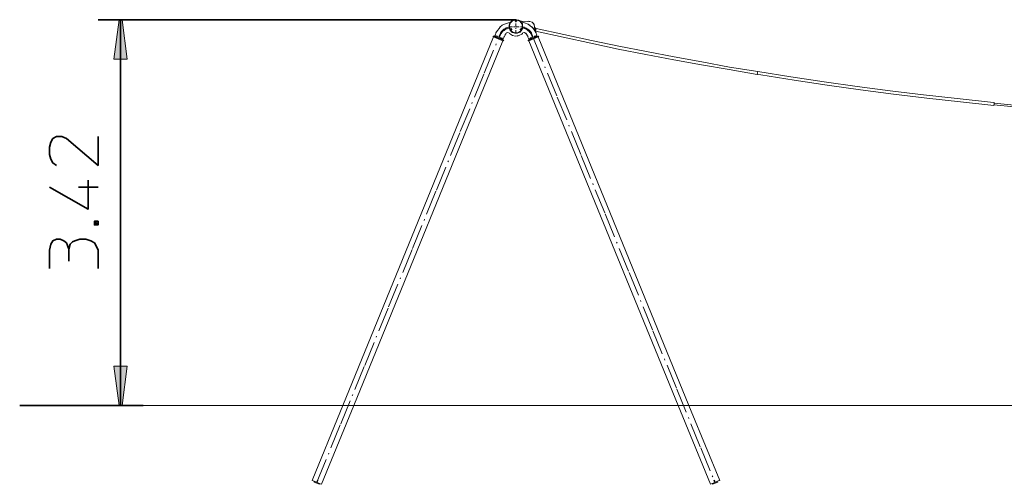
# Model space of a CAD drawing. Units: inches. Extents: x -37 to 247, y 75 to 222.
# Drawn here: x -37 to 50, y 181 to 222 of the extents above; entities that cross this region are included whole.
import ezdxf

# ---------------------------------------------------------------- set-up
doc = ezdxf.new("R2010")
doc.units = ezdxf.units.IN
doc.header["$MEASUREMENT"] = 0
for name, pattern in [('AI-Linetype-10', [0.999984, 0.299995, -0.099998, 0.099998, -0.099998, 0.299995, -0.099998]), ('AI-Linetype-11', [0.999984, 0.299995, -0.099998, 0.099998, -0.099998, 0.299995, -0.099998]), ('AI-Linetype-14', [5.59991, 2.199964, -0.499992, 0.099998, -0.499992, 2.199964, -0.099998]), ('AI-Linetype-15', [5.59991, 2.199964, -0.499992, 0.099998, -0.499992, 2.199964, -0.099998])]:
    doc.linetypes.add(name, pattern=pattern)
doc.layers.add('Ebene 1', color=7, linetype='Continuous')

# ---------------------------------------------------------------- blocks, each defined once
blk = doc.blocks.new('block 2')
at = {"layer": 'Ebene 1', "true_color": 0x1a171b}
for points in [[(-28.208, 222.239), (-27.758, 218.739), (-28.933, 218.739), (-28.458, 222.239)], [(-28.458, 188.014), (-28.933, 191.514), (-27.758, 191.514), (-28.208, 188.014)]]:
    blk.add_hatch(color=179, dxfattribs=at).paths.add_polyline_path(points)
at = {"layer": 'Ebene 1', "color": 179, "lineweight": 35, "true_color": 0x1a171b}
for points in [[(-30.333, 222.239), (3.992, 222.239)], [(-28.333, 222.239), (-28.333, 188.014)], [(6.717, 222.239), (3.992, 222.239)], [(-34.008, 209.314), (-34.333, 209.539), (-34.533, 209.864), (-34.633, 210.289), (-34.633, 210.939), (-34.533, 211.364), (-34.333, 211.689), (-34.008, 211.889), (-33.558, 211.889), (-33.133, 211.689), (-30.333, 209.314), (-30.333, 211.889)], [(-34.633, 207.389), (-31.208, 205.439), (-31.208, 208.014)], [(-32.058, 207.389), (-30.333, 207.389)], [(-30.333, 204.364), (-30.333, 204.039), (-30.658, 204.039), (-30.658, 204.364), (-30.333, 204.364)], [(-30.458, 204.264), (-30.458, 204.164), (-30.558, 204.164), (-30.558, 204.264), (-30.458, 204.264)], [(-34.633, 200.189), (-34.633, 201.789), (-34.533, 202.339), (-34.333, 202.639), (-34.008, 202.764), (-33.683, 202.764), (-33.358, 202.639), (-33.133, 202.439), (-33.033, 202.214), (-32.933, 201.889), (-32.808, 202.339), (-32.608, 202.539), (-32.383, 202.639), (-31.958, 202.764), (-31.408, 202.764), (-30.983, 202.639), (-30.658, 202.439), (-30.458, 202.114), (-30.333, 201.789), (-30.333, 200.188)], [(-32.933, 200.814), (-32.933, 201.889)], [(-26.333, 188.014), (-37.283, 188.014)]]:
    blk.add_lwpolyline(points, dxfattribs=at)
at = {"layer": 'Ebene 1', "lineweight": 0}
for points in [[(-28.208, 222.239), (-28.208, 222.239), (-27.758, 218.739), (-28.933, 218.739), (-28.458, 222.239), (-28.208, 222.239), (-28.208, 222.239)], [(-28.458, 188.014), (-28.458, 188.014), (-28.933, 191.514), (-27.758, 191.514), (-28.208, 188.014), (-28.458, 188.014), (-28.458, 188.014)]]:
    blk.add_lwpolyline(points, dxfattribs=at)
at = {"layer": 'Ebene 1', "color": 179, "lineweight": 9, "true_color": 0x1a171b}
for points in [[(6.192, 221.989), (5.842, 221.914), (5.492, 221.739), (5.292, 221.589)], [(6.842, 221.039), (7.067, 221.139), (7.242, 221.364), (7.317, 221.589), (7.292, 221.814), (7.167, 222.039), (6.942, 222.189), (6.717, 222.239), (6.492, 222.189), (6.267, 222.039), (6.142, 221.814), (6.117, 221.589), (6.192, 221.364), (6.367, 221.139), (6.592, 221.064), (6.617, 221.039)], [(6.117, 221.639), (6.167, 221.414), (6.317, 221.189), (6.542, 221.064), (6.767, 221.039), (6.992, 221.089), (7.217, 221.289), (7.317, 221.514), (7.317, 221.739), (7.217, 221.964), (7.017, 222.164), (6.792, 222.239), (6.567, 222.214), (6.342, 222.114), (6.167, 221.889), (6.117, 221.664), (6.117, 221.639)], [(6.192, 221.964), (6.117, 221.739), (6.117, 221.514), (6.217, 221.289), (6.417, 221.114), (6.642, 221.039), (6.867, 221.039), (7.092, 221.164), (7.267, 221.364), (7.292, 221.464)], [(6.142, 221.814), (6.117, 221.714)], [(7.292, 221.639), (7.242, 221.864), (7.092, 222.089), (6.867, 222.189), (6.642, 222.214), (6.417, 222.139), (6.217, 221.939), (6.142, 221.714), (6.167, 221.489), (6.267, 221.264), (6.492, 221.114), (6.717, 221.064), (6.942, 221.114), (7.167, 221.264), (7.267, 221.489), (7.292, 221.639)], [(6.192, 221.964), (6.142, 221.964)], [(6.192, 221.964), (6.167, 221.889)], [(6.192, 221.964), (6.192, 221.964)], [(6.192, 221.964), (6.192, 221.964)], [(6.792, 222.139), (6.742, 222.214), (6.667, 222.189), (6.642, 222.114), (6.717, 222.064), (6.792, 222.114), (6.792, 222.139)], [(6.792, 222.114), (6.642, 222.114)], [(6.717, 222.189), (6.667, 222.164), (6.667, 222.114), (6.717, 222.089), (6.767, 222.114), (6.767, 222.164), (6.717, 222.189)], [(6.692, 222.114), (6.692, 222.139)], [(6.692, 222.139), (6.717, 222.139)], [(6.717, 222.089), (6.692, 222.114)], [(6.717, 222.039), (6.717, 222.189)], [(6.717, 222.139), (6.742, 222.139)], [(6.742, 222.114), (6.717, 222.089)], [(6.742, 222.139), (6.742, 222.114)], [(7.092, 222.139), (7.267, 222.064)], [(7.092, 222.139), (7.417, 222.039), (7.742, 222.064), (7.867, 222.114)], [(7.167, 222.039), (7.092, 222.114)], [(7.167, 222.039), (7.092, 222.114)], [(7.317, 221.639), (7.292, 221.864), (7.242, 221.964)], [(7.242, 221.964), (7.242, 221.964)], [(8.142, 221.589), (7.817, 221.839), (7.467, 221.964), (7.267, 221.989)], [(8.317, 221.414), (8.367, 221.614), (8.342, 221.814), (8.167, 222.014), (7.967, 222.089), (7.867, 222.089)], [(7.942, 221.789), (7.917, 221.764)], [(7.967, 221.764), (7.942, 221.789)], [(7.967, 221.764), (7.942, 221.789)], [(8.317, 221.864), (8.217, 221.964)], [(4.817, 220.739), (4.917, 220.964)], [(5.317, 221.589), (4.992, 221.164), (4.917, 221.014)], [(5.242, 220.589), (5.367, 220.914)], [(5.292, 220.914), (5.242, 220.814)], [(5.342, 221.039), (5.292, 220.914)], [(5.442, 221.189), (5.342, 221.039)], [(5.342, 221.039), (5.342, 221.039)], [(5.367, 220.914), (5.392, 220.989)], [(5.417, 221.014), (5.392, 220.989)], [(5.467, 221.089), (5.417, 221.014)], [(5.417, 221.014), (5.417, 221.014)], [(5.542, 221.289), (5.442, 221.189)], [(5.567, 221.214), (5.467, 221.089)], [(5.567, 221.314), (5.542, 221.289)], [(5.642, 221.389), (5.567, 221.314)], [(5.617, 221.239), (5.567, 221.214)], [(5.667, 221.289), (5.617, 221.239)], [(5.717, 221.414), (5.642, 221.389)], [(5.867, 221.039), (5.667, 220.714), (5.642, 220.689)], [(5.717, 221.314), (5.667, 221.289)], [(5.792, 221.464), (5.717, 221.414)], [(5.792, 221.389), (5.717, 221.314)], [(5.817, 220.989), (5.742, 220.864)], [(5.867, 221.514), (5.792, 221.464)], [(5.867, 221.414), (5.792, 221.389)], [(6.142, 221.039), (6.017, 221.089), (5.892, 221.064), (5.842, 221.014)], [(5.992, 221.539), (5.867, 221.514)], [(5.942, 221.439), (5.867, 221.414)], [(6.017, 221.464), (5.942, 221.439)], [(6.067, 221.564), (5.992, 221.539)], [(6.117, 221.489), (6.017, 221.464)], [(6.092, 221.564), (6.067, 221.564)], [(6.117, 221.539), (6.092, 221.564)], [(6.092, 221.564), (6.092, 221.564)], [(6.117, 221.564), (6.142, 221.464)], [(6.117, 221.539), (6.117, 221.539)], [(6.117, 221.539), (6.117, 221.489)], [(6.142, 221.014), (6.417, 220.839), (6.692, 220.789), (6.967, 220.839), (7.242, 220.964), (7.292, 221.014)], [(6.367, 221.389), (6.317, 221.464), (6.242, 221.439), (6.217, 221.364), (6.292, 221.314), (6.367, 221.364), (6.367, 221.389)], [(6.217, 221.364), (6.367, 221.364)], [(6.292, 221.439), (6.242, 221.414), (6.242, 221.364), (6.292, 221.339), (6.342, 221.364), (6.342, 221.414), (6.292, 221.439)], [(6.267, 221.364), (6.267, 221.389)], [(6.267, 221.389), (6.292, 221.389)], [(6.292, 221.339), (6.267, 221.364)], [(6.292, 221.439), (6.292, 221.289)], [(6.292, 221.389), (6.317, 221.389)], [(6.317, 221.364), (6.292, 221.339)], [(6.317, 221.389), (6.317, 221.364)], [(6.617, 221.064), (6.642, 221.089)], [(6.617, 221.039), (6.617, 221.039)], [(6.817, 221.089), (6.842, 221.064)], [(6.817, 221.039), (6.817, 221.039)], [(7.067, 221.364), (7.242, 221.364)], [(7.242, 221.389), (7.192, 221.464), (7.117, 221.439), (7.092, 221.364), (7.167, 221.314), (7.242, 221.364), (7.242, 221.389)], [(7.092, 221.139), (7.167, 221.214)], [(7.167, 221.214), (7.092, 221.139)], [(7.117, 221.164), (7.092, 221.139)], [(7.092, 221.139), (7.117, 221.164)], [(7.167, 221.439), (7.117, 221.414), (7.117, 221.364), (7.167, 221.339), (7.217, 221.364), (7.217, 221.414), (7.167, 221.439)], [(7.142, 221.364), (7.142, 221.389)], [(7.142, 221.389), (7.167, 221.389)], [(7.167, 221.339), (7.142, 221.364)], [(7.167, 221.439), (7.167, 221.289)], [(7.167, 221.389), (7.167, 221.389)], [(7.167, 221.389), (7.167, 221.364)], [(7.167, 221.364), (7.167, 221.339)], [(7.592, 221.014), (7.467, 221.089), (7.342, 221.064), (7.292, 221.014)], [(7.317, 221.589), (7.342, 221.614)], [(7.317, 221.564), (7.317, 221.589)], [(7.342, 221.589), (7.317, 221.589)], [(7.317, 221.539), (7.317, 221.564)], [(7.317, 221.539), (7.317, 221.539)], [(7.317, 221.464), (7.317, 221.514)], [(7.392, 221.489), (7.317, 221.514)], [(7.342, 221.589), (7.367, 221.589)], [(7.367, 221.589), (7.442, 221.564)], [(7.492, 221.464), (7.392, 221.489)], [(7.442, 221.564), (7.542, 221.514)], [(7.492, 221.464), (7.567, 221.439)], [(7.542, 221.514), (7.642, 221.489)], [(7.567, 221.439), (7.617, 221.389)], [(7.817, 220.714), (7.592, 221.039)], [(7.617, 221.389), (7.717, 221.339)], [(7.642, 221.489), (7.717, 221.439)], [(7.717, 221.439), (7.767, 221.389)], [(7.717, 221.339), (7.742, 221.314)], [(7.742, 221.314), (7.817, 221.264)], [(7.767, 221.389), (7.867, 221.339)], [(7.817, 221.264), (7.867, 221.214)], [(7.867, 221.339), (7.892, 221.314)], [(7.867, 221.214), (7.967, 221.114)], [(7.892, 221.764), (7.892, 221.764)], [(7.892, 221.764), (7.892, 221.764)], [(7.892, 221.764), (7.917, 221.764)], [(7.917, 221.764), (7.892, 221.764)], [(7.892, 221.764), (7.892, 221.764)], [(7.892, 221.764), (7.892, 221.764)], [(7.892, 221.764), (7.892, 221.764)], [(7.892, 221.314), (7.992, 221.214)], [(7.917, 221.764), (7.917, 221.764)], [(7.917, 221.764), (7.917, 221.764)], [(7.917, 221.764), (7.917, 221.764)], [(7.917, 221.764), (7.917, 221.764)], [(7.917, 221.764), (7.917, 221.764)], [(7.917, 221.764), (7.917, 221.764)], [(7.917, 221.764), (7.917, 221.764)], [(7.917, 221.764), (7.917, 221.764)], [(7.917, 221.764), (7.917, 221.764)], [(7.917, 221.764), (7.917, 221.764)], [(7.917, 221.764), (7.917, 221.764)], [(7.917, 221.764), (7.917, 221.764)], [(7.917, 221.764), (7.917, 221.764)], [(7.917, 221.764), (7.917, 221.764)], [(7.917, 221.764), (7.917, 221.764)], [(7.917, 221.764), (7.917, 221.764)], [(7.917, 221.764), (7.942, 221.764)], [(7.917, 221.764), (7.917, 221.764)], [(7.917, 221.764), (7.917, 221.764)], [(7.917, 221.764), (7.917, 221.764)], [(7.917, 221.764), (7.917, 221.764)], [(7.917, 221.764), (7.917, 221.764)], [(7.942, 221.764), (7.942, 221.764)], [(7.942, 221.764), (7.942, 221.764)], [(7.942, 221.764), (7.942, 221.764)], [(7.942, 221.764), (7.942, 221.764)], [(7.942, 221.764), (7.942, 221.764)], [(7.942, 221.764), (7.942, 221.764)], [(7.942, 221.764), (7.942, 221.764)], [(7.942, 221.764), (7.942, 221.764)], [(7.942, 221.764), (7.942, 221.764)], [(7.942, 221.764), (7.942, 221.764)], [(7.942, 221.764), (7.967, 221.764)], [(7.942, 221.764), (7.942, 221.764)], [(7.942, 221.764), (7.942, 221.764)], [(7.942, 221.764), (7.942, 221.764)], [(7.942, 221.764), (7.942, 221.764)], [(7.942, 221.764), (7.942, 221.764)], [(7.942, 221.764), (7.942, 221.764)], [(7.942, 221.764), (7.942, 221.764)], [(7.942, 221.764), (7.942, 221.764)], [(7.942, 221.764), (7.942, 221.764)], [(7.942, 221.764), (7.942, 221.764)], [(7.942, 221.764), (7.942, 221.764)], [(7.942, 221.764), (7.942, 221.764)], [(7.942, 221.739), (7.942, 221.739)], [(7.942, 221.739), (7.942, 221.739)], [(7.967, 221.764), (7.967, 221.764)], [(7.967, 221.764), (7.967, 221.764)], [(7.967, 221.764), (7.967, 221.764)], [(7.967, 221.764), (7.967, 221.764)], [(7.967, 221.764), (7.967, 221.764)], [(7.967, 221.764), (7.967, 221.739)], [(7.967, 221.764), (7.967, 221.764)], [(7.967, 221.764), (7.967, 221.764)], [(7.967, 221.764), (7.967, 221.764)], [(7.967, 221.764), (7.967, 221.764)], [(7.967, 221.739), (7.967, 221.739)], [(7.967, 221.739), (7.967, 221.739)], [(7.967, 221.739), (7.967, 221.739)], [(7.967, 221.739), (7.967, 221.714)], [(7.967, 221.739), (7.967, 221.739)], [(7.967, 221.739), (7.967, 221.739)], [(7.967, 221.739), (7.967, 221.739)], [(7.967, 221.739), (7.967, 221.739)], [(7.967, 221.739), (7.967, 221.739)], [(7.967, 221.739), (7.967, 221.739)], [(7.967, 221.739), (7.967, 221.739)], [(7.967, 221.739), (7.967, 221.739)], [(7.967, 221.739), (7.967, 221.739)], [(7.967, 221.739), (7.967, 221.739)], [(7.967, 221.739), (7.967, 221.739)], [(7.967, 221.714), (7.967, 221.714)], [(7.967, 221.714), (7.967, 221.714)], [(7.967, 221.114), (8.017, 221.064)], [(7.992, 221.214), (8.092, 221.064)], [(8.017, 221.064), (8.017, 221.039)], [(8.017, 221.039), (8.042, 221.014)], [(8.042, 221.014), (8.067, 220.964)], [(8.067, 220.964), (8.217, 220.589)], [(8.092, 221.064), (8.092, 221.064)], [(8.092, 221.064), (8.142, 220.964)], [(8.542, 221.014), (8.292, 221.439), (8.142, 221.614)], [(8.192, 220.839), (8.142, 220.964)], [(8.292, 221.389), (8.317, 221.389)], [(8.417, 221.389), (8.317, 221.414)], [(8.342, 221.389), (8.317, 221.414)], [(8.417, 221.389), (8.342, 221.389)], [(8.367, 221.564), (8.442, 221.539)], [(8.417, 221.314), (8.392, 221.239)], [(8.392, 221.239), (8.392, 221.239)], [(8.392, 221.239), (8.417, 221.239)], [(8.442, 221.539), (8.417, 221.389)], [(8.417, 221.389), (8.417, 221.489)], [(8.417, 221.239), (8.417, 221.389)], [(8.467, 221.239), (8.417, 221.239)], [(8.442, 221.489), (8.517, 221.464)], [(8.517, 221.414), (8.467, 221.214)], [(8.467, 221.214), (8.467, 221.239)], [(10.917, 220.689), (8.467, 221.214)], [(8.517, 221.414), (8.517, 221.464)], [(10.967, 220.914), (8.517, 221.464)], [(8.517, 221.464), (8.517, 221.464)], [(8.542, 220.964), (8.617, 220.739)], [(8.542, 220.964), (8.617, 220.739)], [(10.967, 220.914), (13.417, 220.389)], [(-8.633, 188.014), (4.742, 220.714)], [(-7.658, 188.014), (5.567, 220.364)], [(5.192, 220.589), (4.717, 220.789)], [(4.717, 220.739), (4.717, 220.789)], [(4.717, 220.739), (4.717, 220.789)], [(5.292, 220.489), (4.717, 220.739)], [(4.717, 220.714), (4.717, 220.739)], [(4.792, 220.764), (4.742, 220.789)], [(5.567, 220.364), (4.742, 220.714)], [(4.792, 220.764), (4.817, 220.739)], [(4.842, 220.739), (4.817, 220.739)], [(5.067, 220.664), (4.892, 220.739)], [(4.892, 220.739), (4.892, 220.714)], [(4.917, 220.739), (4.942, 220.814)], [(4.917, 220.714), (4.917, 220.739)], [(4.917, 220.739), (4.917, 220.739)], [(5.092, 220.764), (4.942, 220.814)], [(4.967, 220.814), (4.942, 220.814)], [(4.942, 220.714), (4.942, 220.714)], [(4.942, 220.714), (4.942, 220.714)], [(5.017, 220.789), (4.967, 220.814)], [(4.967, 220.714), (4.967, 220.714)], [(4.967, 220.714), (4.967, 220.714)], [(5.017, 220.789), (4.992, 220.689)], [(5.017, 220.789), (5.092, 220.764)], [(5.092, 220.764), (5.067, 220.664)], [(5.067, 220.639), (5.067, 220.664)], [(5.092, 220.764), (5.092, 220.764)], [(5.242, 220.814), (5.167, 220.614)], [(5.192, 220.614), (5.167, 220.539)], [(5.192, 220.614), (5.167, 220.539)], [(5.192, 220.589), (5.642, 220.414)], [(5.317, 220.564), (5.292, 220.564)], [(5.292, 220.489), (5.617, 220.364)], [(5.317, 220.564), (5.367, 220.639)], [(5.342, 220.564), (5.317, 220.564)], [(5.317, 220.564), (5.317, 220.564)], [(5.492, 220.489), (5.317, 220.564)], [(5.342, 220.564), (5.342, 220.564)], [(5.367, 220.564), (5.342, 220.564)], [(5.342, 220.564), (5.342, 220.564)], [(5.342, 220.564), (5.342, 220.564)], [(5.442, 220.614), (5.367, 220.664)], [(5.367, 220.664), (5.367, 220.639)], [(5.517, 220.589), (5.367, 220.639)], [(5.367, 220.539), (5.367, 220.564)], [(5.367, 220.539), (5.392, 220.539)], [(5.367, 220.539), (5.367, 220.539)], [(5.367, 220.539), (5.367, 220.539)], [(5.442, 220.614), (5.392, 220.514)], [(5.392, 220.539), (5.417, 220.539)], [(5.417, 220.514), (5.442, 220.514)], [(5.442, 220.614), (5.492, 220.589)], [(5.442, 220.514), (5.442, 220.514)], [(5.517, 220.589), (5.467, 220.514)], [(5.467, 220.514), (5.467, 220.514)], [(5.517, 220.589), (5.492, 220.589)], [(5.492, 220.464), (5.492, 220.489)], [(5.492, 220.464), (5.542, 220.439)], [(5.642, 220.664), (5.542, 220.439)], [(5.617, 220.364), (5.567, 220.364)], [(5.642, 220.414), (5.617, 220.364)], [(5.642, 220.414), (5.617, 220.364)], [(5.617, 220.364), (5.617, 220.364)], [(6.842, 220.789), (7.017, 220.839)], [(7.892, 220.439), (7.792, 220.664)], [(8.267, 220.589), (7.792, 220.414)], [(7.792, 220.414), (7.867, 220.439)], [(7.817, 220.364), (7.792, 220.414)], [(7.817, 220.364), (7.792, 220.414)], [(8.292, 220.539), (7.817, 220.364)], [(7.867, 220.364), (7.842, 220.364)], [(7.867, 220.364), (8.692, 220.714)], [(21.117, 188.014), (7.867, 220.364)], [(8.017, 220.614), (7.942, 220.589)], [(7.992, 220.614), (7.942, 220.589)], [(7.967, 220.514), (7.942, 220.589)], [(7.942, 220.589), (7.942, 220.589)], [(8.042, 220.539), (7.942, 220.489)], [(7.967, 220.464), (7.942, 220.489)], [(7.992, 220.514), (7.967, 220.514)], [(7.992, 220.614), (8.067, 220.664)], [(8.042, 220.514), (7.992, 220.614)], [(8.042, 220.539), (7.992, 220.514)], [(7.992, 220.514), (7.992, 220.514)], [(7.992, 220.514), (7.992, 220.514)], [(8.017, 220.614), (8.092, 220.639)], [(8.042, 220.514), (8.017, 220.514)], [(8.017, 220.514), (8.017, 220.489)], [(8.142, 220.564), (8.042, 220.539)], [(8.092, 220.639), (8.067, 220.664)], [(8.067, 220.539), (8.067, 220.539)], [(8.067, 220.514), (8.117, 220.539)], [(8.067, 220.514), (8.067, 220.514)], [(8.092, 220.639), (8.117, 220.564)], [(8.142, 220.539), (8.142, 220.564)], [(8.142, 220.564), (8.142, 220.564)], [(8.192, 220.839), (8.292, 220.614)], [(8.242, 220.614), (8.292, 220.539)], [(8.267, 220.589), (8.717, 220.789)], [(8.292, 220.539), (8.742, 220.739)], [(8.342, 220.764), (8.417, 220.789)], [(8.342, 220.764), (8.392, 220.664)], [(8.367, 220.764), (8.342, 220.764)], [(8.417, 220.789), (8.367, 220.764)], [(8.467, 220.714), (8.367, 220.664)], [(8.442, 220.664), (8.367, 220.639)], [(8.367, 220.639), (8.367, 220.664)], [(8.442, 220.689), (8.392, 220.689)], [(8.392, 220.664), (8.392, 220.689)], [(8.392, 220.664), (8.392, 220.664)], [(8.392, 220.664), (8.392, 220.664)], [(8.417, 220.789), (8.492, 220.814)], [(8.417, 220.789), (8.492, 220.814)], [(8.417, 220.789), (8.467, 220.689)], [(8.442, 220.689), (8.467, 220.714)], [(8.442, 220.689), (8.442, 220.689)], [(8.467, 220.689), (8.442, 220.689)], [(8.517, 220.739), (8.467, 220.714)], [(8.467, 220.714), (8.542, 220.739)], [(8.467, 220.689), (8.492, 220.689)], [(8.467, 220.689), (8.467, 220.689)], [(8.542, 220.739), (8.492, 220.814)], [(8.492, 220.814), (8.492, 220.814)], [(8.542, 220.739), (8.567, 220.714)], [(8.542, 220.714), (8.542, 220.714)], [(8.542, 220.714), (8.542, 220.714)], [(8.617, 220.739), (8.642, 220.764)], [(22.067, 188.014), (8.692, 220.714)], [(22.067, 188.014), (8.692, 220.714)], [(8.717, 220.789), (8.742, 220.739)], [(13.367, 220.164), (10.917, 220.689)], [(15.792, 219.639), (13.367, 220.164)], [(13.417, 220.389), (15.842, 219.889)], [(18.242, 219.164), (15.792, 219.639)], [(15.842, 219.889), (18.292, 219.414)], [(20.717, 218.689), (18.242, 219.164)], [(18.292, 219.414), (20.742, 218.939)], [(23.167, 218.239), (20.717, 218.689)], [(20.742, 218.939), (23.217, 218.489)], [(23.217, 218.489), (25.667, 218.039)], [(25.617, 217.814), (23.167, 218.239)], [(28.117, 217.389), (25.617, 217.814)], [(25.667, 218.039), (28.167, 217.639)], [(28.142, 217.514), (28.117, 217.389)], [(28.142, 217.489), (28.117, 217.439)], [(28.117, 217.414), (28.117, 217.414)], [(28.117, 217.414), (28.117, 217.389)], [(28.142, 217.514), (28.167, 217.639)], [(28.142, 217.589), (28.142, 217.589)], [(28.142, 217.589), (28.142, 217.589)], [(28.142, 217.539), (28.142, 217.514)], [(28.142, 217.514), (28.142, 217.489)], [(28.167, 217.639), (31.092, 217.164)], [(28.167, 217.639), (28.167, 217.639)], [(28.167, 217.639), (28.167, 217.614)], [(28.442, 217.339), (28.117, 217.389)], [(31.392, 216.864), (28.442, 217.339)], [(31.092, 217.164), (34.042, 216.739)], [(34.317, 216.439), (31.392, 216.864)], [(34.042, 216.739), (36.967, 216.314)], [(37.267, 216.014), (34.317, 216.439)], [(36.967, 216.314), (39.917, 215.939)], [(40.217, 215.639), (37.267, 216.014)], [(39.917, 215.939), (42.867, 215.564)], [(43.167, 215.289), (40.217, 215.639)], [(42.867, 215.564), (45.842, 215.239)], [(46.142, 214.964), (43.167, 215.289)], [(45.842, 215.239), (48.792, 214.939)], [(49.092, 214.639), (46.142, 214.964)], [(48.792, 214.939), (49.117, 214.889)], [(49.117, 214.789), (49.117, 214.889)], [(50.917, 214.664), (49.117, 214.839)], [(49.117, 214.789), (49.092, 214.639)], [(49.092, 214.689), (50.892, 214.514)], [(-21.783, 188.014), (-37.283, 188.014)], [(-21.783, 188.014), (35.217, 188.014)], [(-8.633, 188.014), (-8.833, 187.514)], [(-8.183, 188.039), (-8.183, 188.014)], [(-8.183, 188.039), (-8.158, 188.039)], [(-8.183, 188.014), (-8.183, 188.014)], [(-8.158, 188.039), (-8.158, 188.039)], [(-8.158, 188.039), (-8.158, 188.039)], [(-8.158, 188.039), (-8.158, 188.039)], [(-8.158, 188.039), (-8.133, 188.039)], [(-8.158, 188.039), (-8.158, 188.039)], [(-8.158, 188.039), (-8.158, 188.039)], [(-8.158, 188.039), (-8.158, 188.039)], [(-8.158, 188.039), (-8.158, 188.039)], [(-8.133, 188.039), (-8.133, 188.039)], [(-8.133, 188.039), (-8.133, 188.039)], [(-8.133, 188.039), (-8.133, 188.039)], [(-8.133, 188.039), (-8.133, 188.039)], [(-8.133, 188.039), (-8.133, 188.039)], [(-8.133, 188.039), (-8.133, 188.039)], [(-8.133, 188.039), (-8.108, 188.039)], [(-8.108, 188.039), (-8.108, 188.039)], [(-8.108, 188.039), (-8.108, 188.039)], [(-8.108, 188.039), (-8.108, 188.039)], [(-8.108, 188.039), (-8.108, 188.014)], [(-8.108, 188.014), (-8.108, 188.014)], [(-7.658, 188.014), (-7.858, 187.514)], [(21.117, 188.014), (14.717, 188.014)], [(21.317, 187.514), (21.117, 188.014)], [(21.567, 188.014), (21.567, 188.039)], [(21.567, 188.014), (21.567, 188.039)], [(21.567, 188.039), (21.567, 188.039)], [(21.567, 188.039), (21.567, 188.039)], [(21.567, 188.039), (21.567, 188.039)], [(21.567, 188.039), (21.567, 188.039)], [(21.567, 188.039), (21.567, 188.039)], [(21.567, 188.039), (21.567, 188.039)], [(21.567, 188.039), (21.567, 188.039)], [(21.567, 188.039), (21.592, 188.039)], [(21.567, 188.014), (21.567, 188.039)], [(21.567, 188.039), (21.567, 188.039)], [(21.567, 188.014), (21.617, 188.014)], [(21.592, 188.039), (21.592, 188.039)], [(21.592, 188.039), (21.592, 188.039)], [(21.592, 188.039), (21.592, 188.039)], [(21.592, 188.039), (21.592, 188.039)], [(21.592, 188.039), (21.592, 188.039)], [(21.592, 188.039), (21.617, 188.039)], [(21.617, 188.039), (21.617, 188.039)], [(21.617, 188.039), (21.617, 188.039)], [(21.617, 188.039), (21.617, 188.039)], [(21.617, 188.039), (21.617, 188.039)], [(21.617, 188.039), (21.617, 188.039)], [(21.617, 188.039), (21.617, 188.014)], [(21.617, 188.039), (21.617, 188.014)], [(21.617, 188.014), (21.617, 188.014)], [(22.267, 187.514), (22.067, 188.014)], [(22.067, 188.014), (42.192, 188.014)], [(35.217, 188.014), (49.167, 188.014)], [(42.192, 188.014), (49.167, 188.014)], [(49.167, 188.014), (146.967, 188.014)], [(-8.833, 187.514), (-11.333, 181.389)], [(-8.833, 187.514), (-11.333, 181.389)], [(-10.508, 181.039), (-7.858, 187.514)], [(-7.858, 187.514), (-10.508, 181.039)], [(21.317, 187.514), (23.967, 181.039)], [(22.267, 187.514), (24.792, 181.389)], [(22.267, 187.514), (24.792, 181.389)], [(-11.333, 181.389), (-11.183, 181.314)], [(-11.158, 181.314), (-11.183, 181.314)], [(-11.158, 181.314), (-11.183, 181.239)], [(-10.708, 181.064), (-11.183, 181.239)], [(-11.158, 181.314), (-10.708, 181.114)], [(-10.958, 181.214), (-10.883, 181.414)], [(-10.933, 181.214), (-10.908, 181.214)], [(-10.833, 181.389), (-10.908, 181.214)], [(-10.833, 181.389), (-10.883, 181.414)], [(-10.708, 181.114), (-10.633, 181.089)], [(-10.708, 181.064), (-10.708, 181.114)], [(-10.633, 181.089), (-10.508, 181.039)], [(24.117, 181.114), (23.967, 181.039)], [(24.142, 181.114), (24.117, 181.114)], [(24.142, 181.114), (24.592, 181.314)], [(24.167, 181.064), (24.142, 181.114)], [(24.617, 181.239), (24.167, 181.064)], [(24.267, 181.389), (24.317, 181.414)], [(24.342, 181.214), (24.267, 181.389)], [(24.317, 181.414), (24.392, 181.214)], [(24.592, 181.314), (24.667, 181.339)], [(24.592, 181.314), (24.617, 181.239)], [(24.667, 181.339), (24.792, 181.389)]]:
    blk.add_lwpolyline(points, dxfattribs=at)
at = {"layer": 'Ebene 1', "color": 179, "linetype": 'AI-Linetype-10', "lineweight": 9, "true_color": 0x1a171b}
blk.add_lwpolyline([(6.717, 221.014), (6.717, 222.239)], dxfattribs=at)
at = {"layer": 'Ebene 1', "color": 179, "linetype": 'AI-Linetype-11', "lineweight": 9, "true_color": 0x1a171b}
blk.add_lwpolyline([(6.117, 221.614), (7.342, 221.614)], dxfattribs=at)
at = {"layer": 'Ebene 1', "color": 179, "linetype": 'AI-Linetype-15', "lineweight": 9, "true_color": 0x1a171b}
blk.add_lwpolyline([(-10.933, 181.214), (5.167, 220.564)], dxfattribs=at)
at = {"layer": 'Ebene 1', "color": 179, "linetype": 'AI-Linetype-14', "lineweight": 9, "true_color": 0x1a171b}
blk.add_lwpolyline([(8.267, 220.564), (24.367, 181.214)], dxfattribs=at)
at = {"layer": 'Ebene 1', "color": 179, "lineweight": 9, "true_color": 0x1a171b}
for points in [[(6.717, 222.164), (6.717, 222.164), (6.717, 222.114), (6.717, 222.114), (6.717, 222.114), (6.717, 222.164), (6.717, 222.164)], [(6.292, 221.414), (6.292, 221.414), (6.292, 221.364), (6.292, 221.364), (6.292, 221.364), (6.292, 221.414), (6.292, 221.414)], [(7.167, 221.414), (7.167, 221.414), (7.167, 221.364), (7.167, 221.364), (7.167, 221.364), (7.167, 221.414), (7.167, 221.414)]]:
    blk.add_open_spline(points, degree=3, knots=[0, 0, 0, 0, 1, 1, 1, 2, 2, 2, 2], dxfattribs=at)

msp = doc.modelspace()

# ---------------------------------------------------------------- block references
at = {"layer": 'Ebene 1'}
msp.add_blockref('block 2', (0, 0), dxfattribs=at)

doc.saveas('drawing.dxf')
